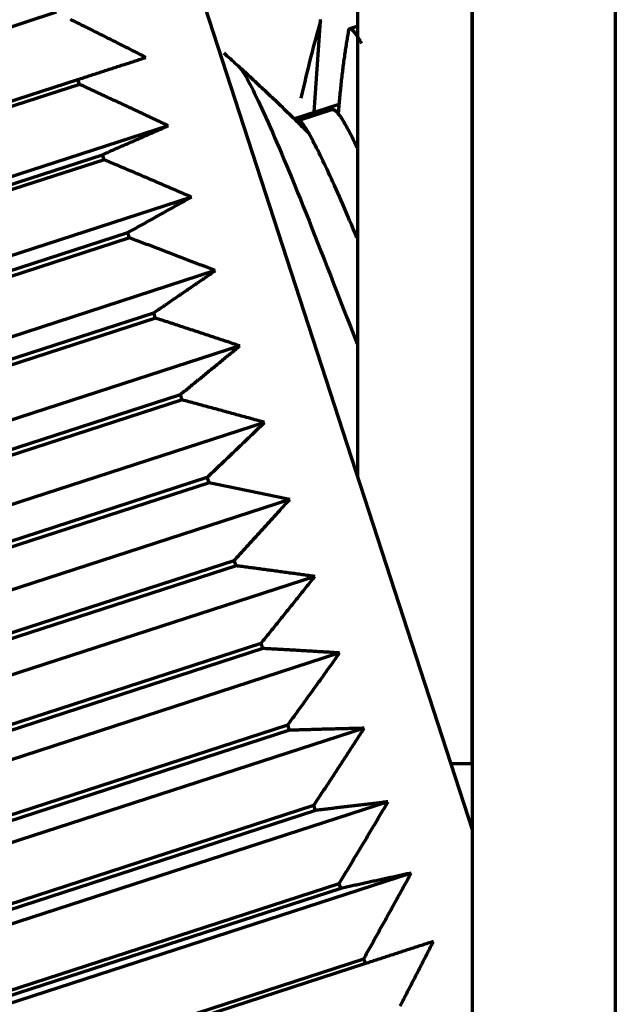
# Model space of a CAD drawing. Units: millimetres. Extents: x 0 to 7618, y 0 to 5433.
# Drawn here: x 1766 to 1771, y 3236 to 3242 of the extents above; entities that cross this region are included whole.
import ezdxf

# ---------------------------------------------------------------- set-up
doc = ezdxf.new("R2010")
doc.units = ezdxf.units.MM
doc.layers.add('LG-Product', color=3, linetype='Continuous')

msp = doc.modelspace()

# ---------------------------------------------------------------- linework, layer by layer
at = {"layer": 'LG-Product', "color": 3, "linetype": 'Continuous', "lineweight": 70}
for p, q in [((1766.9168, 3244.9205), (1769.571, 3236.7516)), ((1768.7709, 3239.2142), (1768.7709, 3243.2141)), ((1769.5709, 3243.2141), (1769.5709, 2605.2141)), ((1769.5709, 3237.2141), (1769.5709, 3243.2141)), ((1770.5709, 3243.2141), (1770.5709, 2605.2141)), ((1766.6628, 3242.466), (1759.0544, 3239.9939)), ((1768.4654, 3241.7672), (1768.5104, 3242.4029)), ((1768.4659, 3241.7674), (1768.5112, 3242.4073)), ((1768.7709, 3242.3685), (1768.7147, 3242.3503)), ((1759.2071, 3239.5239), (1766.8155, 3241.996)), ((1766.8265, 3241.9622), (1766.8155, 3241.996)), ((1766.8265, 3241.9622), (1759.2181, 3239.4901)), ((1768.3252, 3241.7217), (1768.641, 3241.8243)), ((1768.595, 3241.7856), (1768.3533, 3241.7071)), ((1767.4465, 3241.6722), (1758.887, 3238.891)), ((1759.3779, 3238.9982), (1766.9863, 3241.4704)), ((1766.9978, 3241.4352), (1759.3893, 3238.963)), ((1766.9978, 3241.4352), (1766.9863, 3241.4704)), ((1767.6084, 3241.1739), (1759.0489, 3238.3928)), ((1759.555, 3238.4531), (1767.1635, 3240.9252)), ((1767.1753, 3240.8888), (1759.5668, 3238.4167)), ((1767.1753, 3240.8888), (1767.1635, 3240.9252)), ((1767.7755, 3240.6596), (1759.216, 3237.8784)), ((1759.7372, 3237.8925), (1767.3456, 3240.3646)), ((1767.3577, 3240.3274), (1767.3456, 3240.3646)), ((1767.3577, 3240.3274), (1759.7492, 3237.8553)), ((1767.9466, 3240.1331), (1759.3871, 3237.3519)), ((1759.9229, 3237.3208), (1767.5314, 3239.793)), ((1767.5436, 3239.7552), (1767.5314, 3239.793)), ((1767.5436, 3239.7552), (1759.9352, 3237.283)), ((1768.1203, 3239.5984), (1759.5608, 3236.8172)), ((1760.1108, 3236.7424), (1767.7193, 3239.2145)), ((1767.7317, 3239.1765), (1760.1232, 3236.7043)), ((1767.7317, 3239.1765), (1767.7193, 3239.2145)), ((1768.2954, 3239.0596), (1759.7359, 3236.2785)), ((1760.2995, 3236.1616), (1767.908, 3238.6338)), ((1767.9204, 3238.5957), (1767.908, 3238.6338)), ((1767.9204, 3238.5957), (1760.3119, 3236.1235)), ((1768.4704, 3238.5208), (1759.9109, 3235.7397)), ((1760.4876, 3235.5829), (1768.096, 3238.055)), ((1768.1083, 3238.0173), (1760.4999, 3235.5451)), ((1768.1083, 3238.0173), (1768.096, 3238.055)), ((1768.6442, 3237.9861), (1760.0846, 3235.205)), ((1768.8152, 3237.4596), (1760.2557, 3234.6785)), ((1760.6735, 3235.0107), (1768.282, 3237.4828)), ((1768.2941, 3237.4456), (1760.6856, 3234.9734)), ((1768.2941, 3237.4456), (1768.282, 3237.4828)), ((1769.4207, 3237.2141), (1769.5709, 3237.2141)), ((1768.9823, 3236.9453), (1760.4228, 3234.1641)), ((1760.8559, 3234.4492), (1768.4644, 3236.9214)), ((1768.4762, 3236.885), (1768.4644, 3236.9214)), ((1768.4762, 3236.885), (1760.8677, 3234.4129)), ((1769.1442, 3236.447), (1760.5847, 3233.6659)), ((1761.0334, 3233.9029), (1768.6419, 3236.375)), ((1768.6533, 3236.3398), (1761.0449, 3233.8677)), ((1768.6533, 3236.3398), (1768.6419, 3236.375)), ((1761.2047, 3233.3758), (1768.8132, 3235.848)), ((1768.8241, 3235.8142), (1761.2157, 3233.342)), ((1768.8241, 3235.8142), (1768.8132, 3235.848))]:
    msp.add_line(p, q, dxfattribs=at)
for points in [[(1767.2911, 3242.1505), (1767.2785, 3242.1569), (1767.266, 3242.1633), (1767.2535, 3242.1697), (1767.241, 3242.176), (1767.2284, 3242.1824), (1767.2159, 3242.1888), (1767.2034, 3242.1951), (1767.1909, 3242.2015), (1767.1783, 3242.2078), (1767.1658, 3242.2142), (1767.1532, 3242.2205), (1767.1407, 3242.2269), (1767.1282, 3242.2332), (1767.1156, 3242.2396), (1767.1031, 3242.2459), (1767.0905, 3242.2522), (1767.078, 3242.2586), (1767.0654, 3242.2649), (1767.0529, 3242.2712), (1767.0403, 3242.2775), (1767.0278, 3242.2839), (1767.0152, 3242.2902), (1767.0026, 3242.2965), (1766.9901, 3242.3028), (1766.9775, 3242.3091), (1766.9649, 3242.3154), (1766.9524, 3242.3217), (1766.9398, 3242.328), (1766.9272, 3242.3343), (1766.9147, 3242.3406), (1766.9021, 3242.3469), (1766.8895, 3242.3532), (1766.8769, 3242.3595), (1766.8643, 3242.3658), (1766.8518, 3242.3721), (1766.8392, 3242.3783), (1766.8266, 3242.3846), (1766.814, 3242.3909), (1766.8014, 3242.3972), (1766.7888, 3242.4034), (1766.7762, 3242.4097), (1766.7636, 3242.416)], [(1768.5104, 3242.4029), (1768.5108, 3242.4046), (1768.5111, 3242.4062), (1768.5112, 3242.4078), (1768.5112, 3242.4094), (1768.5111, 3242.411), (1768.5109, 3242.4126), (1768.5105, 3242.4142), (1768.51, 3242.4158)], [(1768.7089, 3242.3504), (1768.707, 3242.3404), (1768.7051, 3242.3303), (1768.7032, 3242.3202), (1768.7014, 3242.3099), (1768.6996, 3242.2996), (1768.6978, 3242.2892), (1768.696, 3242.2787), (1768.6942, 3242.2681), (1768.6924, 3242.2574), (1768.6907, 3242.2467), (1768.689, 3242.2359), (1768.6872, 3242.225), (1768.6855, 3242.214), (1768.6839, 3242.2029), (1768.6822, 3242.1918), (1768.6805, 3242.1805), (1768.6789, 3242.1692), (1768.6773, 3242.1578), (1768.6757, 3242.1463), (1768.6741, 3242.1348), (1768.6725, 3242.1231), (1768.671, 3242.1114), (1768.6694, 3242.0996), (1768.6679, 3242.0877), (1768.6664, 3242.0757), (1768.6649, 3242.0637), (1768.6634, 3242.0516), (1768.6619, 3242.0393), (1768.6605, 3242.027), (1768.659, 3242.0147), (1768.6576, 3242.0022), (1768.6562, 3241.9897), (1768.6548, 3241.977), (1768.6534, 3241.9643), (1768.6521, 3241.9515), (1768.6508, 3241.9387), (1768.6494, 3241.9257), (1768.6481, 3241.9127), (1768.6468, 3241.8996), (1768.6455, 3241.8864), (1768.6443, 3241.8731), (1768.643, 3241.8597), (1768.6418, 3241.8463), (1768.6406, 3241.8328), (1768.6394, 3241.8191), (1768.6382, 3241.8055), (1768.637, 3241.7917), (1768.6359, 3241.7778), (1768.6347, 3241.7639), (1768.6336, 3241.7499)], [(1768.7978, 3242.2478), (1768.7949, 3242.253), (1768.792, 3242.2581), (1768.7892, 3242.263), (1768.7865, 3242.2678), (1768.7837, 3242.2724), (1768.7811, 3242.277), (1768.7784, 3242.2813), (1768.7758, 3242.2856), (1768.7733, 3242.2897), (1768.7708, 3242.2937), (1768.7683, 3242.2975), (1768.7659, 3242.3012), (1768.7636, 3242.3048), (1768.7612, 3242.3082), (1768.7589, 3242.3115), (1768.7567, 3242.3147), (1768.7545, 3242.3177), (1768.7524, 3242.3206), (1768.7503, 3242.3233), (1768.7482, 3242.326), (1768.7462, 3242.3285), (1768.7442, 3242.3308), (1768.7423, 3242.3331), (1768.7404, 3242.3351), (1768.7385, 3242.3371), (1768.7367, 3242.3389), (1768.735, 3242.3406), (1768.7333, 3242.3422), (1768.7316, 3242.3436), (1768.73, 3242.3449), (1768.7284, 3242.3461), (1768.7269, 3242.3471), (1768.7254, 3242.348), (1768.724, 3242.3488), (1768.7226, 3242.3494), (1768.7212, 3242.3499), (1768.72, 3242.3503), (1768.7187, 3242.3505), (1768.7175, 3242.3506), (1768.7163, 3242.3506), (1768.7152, 3242.3504), (1768.7142, 3242.3501), (1768.7132, 3242.3496), (1768.7122, 3242.3491), (1768.7113, 3242.3483), (1768.7104, 3242.3475), (1768.7096, 3242.3465), (1768.7088, 3242.3454), (1768.7081, 3242.3441), (1768.7074, 3242.3427)], [(1766.8155, 3241.996), (1766.8251, 3241.9991), (1766.8347, 3242.0023), (1766.8442, 3242.0054), (1766.8538, 3242.0085), (1766.8633, 3242.0116), (1766.8729, 3242.0147), (1766.8825, 3242.0178), (1766.892, 3242.0209), (1766.9016, 3242.024), (1766.9111, 3242.0271), (1766.9207, 3242.0302), (1766.9302, 3242.0333), (1766.9397, 3242.0364), (1766.9493, 3242.0395), (1766.9588, 3242.0426), (1766.9683, 3242.0457), (1766.9779, 3242.0488), (1766.9874, 3242.0519), (1766.9969, 3242.055), (1767.0065, 3242.0581), (1767.016, 3242.0612), (1767.0255, 3242.0643), (1767.035, 3242.0674), (1767.0445, 3242.0704), (1767.0541, 3242.0735), (1767.0636, 3242.0766), (1767.0731, 3242.0797), (1767.0826, 3242.0828), (1767.0921, 3242.0859), (1767.1016, 3242.089), (1767.1111, 3242.0921), (1767.1206, 3242.0952), (1767.1301, 3242.0982), (1767.1396, 3242.1013), (1767.1491, 3242.1044), (1767.1585, 3242.1075), (1767.168, 3242.1106), (1767.1775, 3242.1136), (1767.187, 3242.1167), (1767.1965, 3242.1198), (1767.2059, 3242.1229), (1767.2154, 3242.126), (1767.2249, 3242.129), (1767.2343, 3242.1321), (1767.2438, 3242.1352), (1767.2532, 3242.1383), (1767.2627, 3242.1413), (1767.2722, 3242.1444), (1767.2816, 3242.1475), (1767.2911, 3242.1505)], [(1768.4344, 3241.6162), (1768.4216, 3241.6288), (1768.4089, 3241.6413), (1768.3962, 3241.6538), (1768.3836, 3241.6662), (1768.371, 3241.6785), (1768.3584, 3241.6908), (1768.3458, 3241.7031), (1768.3333, 3241.7153), (1768.3208, 3241.7274), (1768.3083, 3241.7395), (1768.2959, 3241.7516), (1768.2835, 3241.7636), (1768.2712, 3241.7755), (1768.2588, 3241.7874), (1768.2465, 3241.7992), (1768.2343, 3241.811), (1768.222, 3241.8227), (1768.2098, 3241.8344), (1768.1977, 3241.846), (1768.1855, 3241.8576), (1768.1734, 3241.8691), (1768.1614, 3241.8806), (1768.1493, 3241.892), (1768.1373, 3241.9033), (1768.1254, 3241.9146), (1768.1134, 3241.9259), (1768.1015, 3241.9371), (1768.0896, 3241.9482), (1768.0778, 3241.9593), (1768.066, 3241.9704), (1768.0542, 3241.9813), (1768.0425, 3241.9923), (1768.0307, 3242.0032), (1768.0191, 3242.014), (1768.0074, 3242.0248), (1767.9958, 3242.0355), (1767.9842, 3242.0462), (1767.9727, 3242.0568), (1767.9611, 3242.0673), (1767.9496, 3242.0778), (1767.9382, 3242.0883), (1767.9268, 3242.0987), (1767.9154, 3242.1091), (1767.904, 3242.1193), (1767.8927, 3242.1296), (1767.8814, 3242.1398), (1767.8701, 3242.1499), (1767.8589, 3242.16), (1767.8477, 3242.17), (1767.8365, 3242.18)], [(1767.9464, 3242.0811), (1767.9525, 3242.0741), (1767.959, 3242.0655), (1767.966, 3242.0553), (1767.9734, 3242.0437), (1767.9814, 3242.0306), (1767.9898, 3242.016), (1767.9987, 3242), (1768.0081, 3241.9826), (1768.0179, 3241.9637), (1768.0283, 3241.9434), (1768.0391, 3241.9217), (1768.0505, 3241.8985), (1768.0623, 3241.8738), (1768.0747, 3241.8478), (1768.0876, 3241.8202), (1768.101, 3241.7912), (1768.1149, 3241.7608), (1768.1292, 3241.7292), (1768.1439, 3241.6963), (1768.159, 3241.6622), (1768.1745, 3241.6269), (1768.1904, 3241.5903), (1768.2067, 3241.5526), (1768.2234, 3241.5137), (1768.2404, 3241.4735), (1768.2579, 3241.4322), (1768.2757, 3241.3896), (1768.2939, 3241.3458), (1768.3124, 3241.3008), (1768.3313, 3241.2545), (1768.3506, 3241.207), (1768.3702, 3241.1585), (1768.39, 3241.1092), (1768.4101, 3241.0589), (1768.4304, 3241.0079), (1768.4509, 3240.9559), (1768.4717, 3240.9032), (1768.4928, 3240.8496), (1768.5142, 3240.7952), (1768.5359, 3240.74), (1768.5578, 3240.6839), (1768.58, 3240.6271), (1768.6026, 3240.5694), (1768.6254, 3240.5108), (1768.6486, 3240.4515), (1768.672, 3240.3913), (1768.6956, 3240.3308), (1768.7193, 3240.2699), (1768.7432, 3240.2087), (1768.7672, 3240.1471)], [(1767.4465, 3241.6722), (1767.4341, 3241.678), (1767.4218, 3241.6839), (1767.4094, 3241.6898), (1767.3971, 3241.6956), (1767.3847, 3241.7015), (1767.3723, 3241.7073), (1767.36, 3241.7132), (1767.3476, 3241.719), (1767.3352, 3241.7249), (1767.3229, 3241.7307), (1767.3105, 3241.7365), (1767.2981, 3241.7424), (1767.2857, 3241.7482), (1767.2734, 3241.754), (1767.261, 3241.7599), (1767.2486, 3241.7657), (1767.2362, 3241.7715), (1767.2238, 3241.7773), (1767.2114, 3241.7832), (1767.1991, 3241.789), (1767.1867, 3241.7948), (1767.1743, 3241.8006), (1767.1619, 3241.8064), (1767.1495, 3241.8122), (1767.1371, 3241.818), (1767.1247, 3241.8238), (1767.1123, 3241.8296), (1767.0999, 3241.8354), (1767.0875, 3241.8412), (1767.0751, 3241.847), (1767.0626, 3241.8527), (1767.0502, 3241.8585), (1767.0378, 3241.8643), (1767.0254, 3241.8701), (1767.013, 3241.8759), (1767.0006, 3241.8816), (1766.9881, 3241.8874), (1766.9757, 3241.8932), (1766.9633, 3241.8989), (1766.9509, 3241.9047), (1766.9384, 3241.9105), (1766.926, 3241.9162), (1766.9136, 3241.922), (1766.9011, 3241.9277), (1766.8887, 3241.9335), (1766.8763, 3241.9393), (1766.8638, 3241.945), (1766.8514, 3241.9507), (1766.839, 3241.9565), (1766.8265, 3241.9622)], [(1768.5947, 3241.7855), (1768.5962, 3241.7858), (1768.5979, 3241.7859), (1768.5996, 3241.7858), (1768.6014, 3241.7855), (1768.6033, 3241.7849), (1768.6053, 3241.784), (1768.6074, 3241.783), (1768.6095, 3241.7817), (1768.6117, 3241.7801), (1768.6141, 3241.7783), (1768.6165, 3241.7763), (1768.6189, 3241.7741), (1768.6215, 3241.7716), (1768.6241, 3241.7689), (1768.6268, 3241.766), (1768.6296, 3241.7628), (1768.6324, 3241.7594), (1768.6353, 3241.7558), (1768.6383, 3241.7519), (1768.6413, 3241.7478), (1768.6445, 3241.7435), (1768.6477, 3241.739), (1768.6509, 3241.7343), (1768.6543, 3241.7293), (1768.6577, 3241.7241), (1768.6612, 3241.7186), (1768.6647, 3241.713), (1768.6683, 3241.7071), (1768.672, 3241.701), (1768.6758, 3241.6947), (1768.6796, 3241.6881), (1768.6835, 3241.6814), (1768.6874, 3241.6744), (1768.6915, 3241.6671), (1768.6956, 3241.6597), (1768.6998, 3241.652), (1768.704, 3241.6441), (1768.7083, 3241.636), (1768.7127, 3241.6276), (1768.7172, 3241.619), (1768.7217, 3241.6102), (1768.7263, 3241.6011), (1768.731, 3241.5919), (1768.7357, 3241.5823), (1768.7406, 3241.5726), (1768.7454, 3241.5627), (1768.7504, 3241.5525), (1768.7554, 3241.5422), (1768.7604, 3241.5317), (1768.7655, 3241.5209)], [(1768.7652, 3240.8901), (1768.7523, 3240.921), (1768.7396, 3240.9514), (1768.727, 3240.9814), (1768.7145, 3241.0109), (1768.7022, 3241.0399), (1768.69, 3241.0684), (1768.6779, 3241.0964), (1768.6659, 3241.1239), (1768.6541, 3241.151), (1768.6425, 3241.1775), (1768.6309, 3241.2036), (1768.6196, 3241.229), (1768.6085, 3241.2538), (1768.5976, 3241.2779), (1768.5869, 3241.3014), (1768.5765, 3241.3242), (1768.5662, 3241.3464), (1768.5562, 3241.368), (1768.5463, 3241.389), (1768.5367, 3241.4093), (1768.5273, 3241.4291), (1768.5181, 3241.4481), (1768.5092, 3241.4666), (1768.5004, 3241.4844), (1768.4918, 3241.5016), (1768.4835, 3241.5182), (1768.4754, 3241.5342), (1768.4675, 3241.5495), (1768.4598, 3241.5641), (1768.4523, 3241.5781), (1768.4451, 3241.5914), (1768.4381, 3241.604), (1768.4314, 3241.6158), (1768.425, 3241.6269), (1768.4188, 3241.6373), (1768.4128, 3241.647), (1768.4071, 3241.656), (1768.4016, 3241.6643), (1768.3963, 3241.6718), (1768.3913, 3241.6786), (1768.3865, 3241.6847), (1768.382, 3241.6901), (1768.3776, 3241.6948), (1768.3735, 3241.6988), (1768.3696, 3241.702), (1768.366, 3241.7045), (1768.3625, 3241.7063), (1768.3593, 3241.7073), (1768.3563, 3241.7076), (1768.3535, 3241.7071)], [(1766.9863, 3241.4704), (1766.9956, 3241.4744), (1767.0048, 3241.4785), (1767.0141, 3241.4825), (1767.0234, 3241.4866), (1767.0326, 3241.4906), (1767.0419, 3241.4947), (1767.0511, 3241.4987), (1767.0604, 3241.5028), (1767.0696, 3241.5068), (1767.0788, 3241.5109), (1767.0881, 3241.5149), (1767.0973, 3241.5189), (1767.1066, 3241.523), (1767.1158, 3241.527), (1767.125, 3241.5311), (1767.1342, 3241.5351), (1767.1435, 3241.5392), (1767.1527, 3241.5432), (1767.1619, 3241.5472), (1767.1711, 3241.5513), (1767.1803, 3241.5553), (1767.1896, 3241.5594), (1767.1988, 3241.5634), (1767.208, 3241.5674), (1767.2172, 3241.5715), (1767.2264, 3241.5755), (1767.2356, 3241.5795), (1767.2448, 3241.5836), (1767.254, 3241.5876), (1767.2632, 3241.5916), (1767.2724, 3241.5957), (1767.2816, 3241.5997), (1767.2907, 3241.6037), (1767.2999, 3241.6078), (1767.3091, 3241.6118), (1767.3183, 3241.6158), (1767.3275, 3241.6199), (1767.3366, 3241.6239), (1767.3458, 3241.6279), (1767.355, 3241.6319), (1767.3641, 3241.636), (1767.3733, 3241.64), (1767.3824, 3241.644), (1767.3916, 3241.648), (1767.4008, 3241.6521), (1767.4099, 3241.6561), (1767.4191, 3241.6601), (1767.4282, 3241.6641), (1767.4373, 3241.6682), (1767.4465, 3241.6722)], [(1767.6084, 3241.1739), (1767.5962, 3241.1792), (1767.584, 3241.1845), (1767.5719, 3241.1898), (1767.5597, 3241.1951), (1767.5475, 3241.2003), (1767.5354, 3241.2056), (1767.5232, 3241.2109), (1767.511, 3241.2161), (1767.4988, 3241.2214), (1767.4866, 3241.2267), (1767.4745, 3241.2319), (1767.4623, 3241.2372), (1767.4501, 3241.2424), (1767.4379, 3241.2477), (1767.4257, 3241.2529), (1767.4135, 3241.2582), (1767.4013, 3241.2634), (1767.3891, 3241.2687), (1767.3769, 3241.2739), (1767.3647, 3241.2792), (1767.3525, 3241.2844), (1767.3403, 3241.2896), (1767.3281, 3241.2949), (1767.3159, 3241.3001), (1767.3037, 3241.3053), (1767.2914, 3241.3105), (1767.2792, 3241.3157), (1767.267, 3241.321), (1767.2548, 3241.3262), (1767.2426, 3241.3314), (1767.2304, 3241.3366), (1767.2181, 3241.3418), (1767.2059, 3241.347), (1767.1937, 3241.3522), (1767.1814, 3241.3574), (1767.1692, 3241.3626), (1767.157, 3241.3678), (1767.1447, 3241.373), (1767.1325, 3241.3782), (1767.1203, 3241.3834), (1767.108, 3241.3886), (1767.0958, 3241.3938), (1767.0835, 3241.3989), (1767.0713, 3241.4041), (1767.059, 3241.4093), (1767.0468, 3241.4145), (1767.0345, 3241.4197), (1767.0223, 3241.4248), (1767.01, 3241.43), (1766.9978, 3241.4352)], [(1767.1635, 3240.9252), (1767.1724, 3240.9302), (1767.1814, 3240.9352), (1767.1903, 3240.9401), (1767.1993, 3240.9451), (1767.2082, 3240.9501), (1767.2172, 3240.9551), (1767.2261, 3240.9601), (1767.2351, 3240.9651), (1767.244, 3240.97), (1767.2529, 3240.975), (1767.2619, 3240.98), (1767.2708, 3240.985), (1767.2797, 3240.99), (1767.2887, 3240.9949), (1767.2976, 3240.9999), (1767.3065, 3241.0049), (1767.3154, 3241.0099), (1767.3244, 3241.0149), (1767.3333, 3241.0198), (1767.3422, 3241.0248), (1767.3511, 3241.0298), (1767.36, 3241.0348), (1767.3689, 3241.0397), (1767.3778, 3241.0447), (1767.3867, 3241.0497), (1767.3956, 3241.0547), (1767.4045, 3241.0596), (1767.4134, 3241.0646), (1767.4223, 3241.0696), (1767.4312, 3241.0746), (1767.4401, 3241.0795), (1767.4489, 3241.0845), (1767.4578, 3241.0895), (1767.4667, 3241.0945), (1767.4756, 3241.0994), (1767.4845, 3241.1044), (1767.4933, 3241.1094), (1767.5022, 3241.1143), (1767.5111, 3241.1193), (1767.5199, 3241.1243), (1767.5288, 3241.1292), (1767.5376, 3241.1342), (1767.5465, 3241.1392), (1767.5553, 3241.1441), (1767.5642, 3241.1491), (1767.573, 3241.1541), (1767.5819, 3241.159), (1767.5907, 3241.164), (1767.5995, 3241.169), (1767.6084, 3241.1739)], [(1767.7755, 3240.6596), (1767.7635, 3240.6642), (1767.7516, 3240.6689), (1767.7396, 3240.6735), (1767.7277, 3240.6782), (1767.7157, 3240.6828), (1767.7037, 3240.6874), (1767.6918, 3240.692), (1767.6798, 3240.6967), (1767.6678, 3240.7013), (1767.6558, 3240.7059), (1767.6439, 3240.7105), (1767.6319, 3240.7151), (1767.6199, 3240.7198), (1767.6079, 3240.7244), (1767.5959, 3240.729), (1767.584, 3240.7336), (1767.572, 3240.7382), (1767.56, 3240.7428), (1767.548, 3240.7474), (1767.536, 3240.752), (1767.524, 3240.7566), (1767.512, 3240.7612), (1767.5, 3240.7658), (1767.488, 3240.7703), (1767.476, 3240.7749), (1767.464, 3240.7795), (1767.452, 3240.7841), (1767.44, 3240.7887), (1767.428, 3240.7932), (1767.4159, 3240.7978), (1767.4039, 3240.8024), (1767.3919, 3240.807), (1767.3799, 3240.8115), (1767.3679, 3240.8161), (1767.3558, 3240.8207), (1767.3438, 3240.8252), (1767.3318, 3240.8298), (1767.3198, 3240.8343), (1767.3077, 3240.8389), (1767.2957, 3240.8434), (1767.2837, 3240.848), (1767.2716, 3240.8525), (1767.2596, 3240.8571), (1767.2476, 3240.8616), (1767.2355, 3240.8662), (1767.2235, 3240.8707), (1767.2114, 3240.8752), (1767.1994, 3240.8798), (1767.1873, 3240.8843), (1767.1753, 3240.8888)], [(1767.3456, 3240.3646), (1767.3543, 3240.3705), (1767.3629, 3240.3764), (1767.3716, 3240.3823), (1767.3802, 3240.3882), (1767.3889, 3240.3941), (1767.3975, 3240.4001), (1767.4062, 3240.406), (1767.4148, 3240.4119), (1767.4235, 3240.4178), (1767.4321, 3240.4237), (1767.4407, 3240.4296), (1767.4494, 3240.4355), (1767.458, 3240.4414), (1767.4666, 3240.4473), (1767.4752, 3240.4532), (1767.4839, 3240.4591), (1767.4925, 3240.465), (1767.5011, 3240.4709), (1767.5097, 3240.4768), (1767.5183, 3240.4827), (1767.5269, 3240.4886), (1767.5356, 3240.4945), (1767.5442, 3240.5004), (1767.5528, 3240.5063), (1767.5614, 3240.5122), (1767.57, 3240.5181), (1767.5786, 3240.524), (1767.5871, 3240.5299), (1767.5957, 3240.5358), (1767.6043, 3240.5417), (1767.6129, 3240.5476), (1767.6215, 3240.5535), (1767.6301, 3240.5594), (1767.6386, 3240.5653), (1767.6472, 3240.5712), (1767.6558, 3240.5771), (1767.6644, 3240.583), (1767.6729, 3240.5889), (1767.6815, 3240.5948), (1767.69, 3240.6007), (1767.6986, 3240.6065), (1767.7072, 3240.6124), (1767.7157, 3240.6183), (1767.7243, 3240.6242), (1767.7328, 3240.6301), (1767.7414, 3240.636), (1767.7499, 3240.6419), (1767.7584, 3240.6478), (1767.767, 3240.6537), (1767.7755, 3240.6596)], [(1767.9466, 3240.1331), (1767.9348, 3240.137), (1767.9231, 3240.141), (1767.9114, 3240.1449), (1767.8996, 3240.1488), (1767.8879, 3240.1528), (1767.8762, 3240.1567), (1767.8644, 3240.1606), (1767.8527, 3240.1645), (1767.8409, 3240.1685), (1767.8292, 3240.1724), (1767.8175, 3240.1763), (1767.8057, 3240.1802), (1767.7939, 3240.1841), (1767.7822, 3240.188), (1767.7704, 3240.192), (1767.7587, 3240.1959), (1767.7469, 3240.1998), (1767.7352, 3240.2037), (1767.7234, 3240.2076), (1767.7116, 3240.2115), (1767.6998, 3240.2154), (1767.6881, 3240.2193), (1767.6763, 3240.2231), (1767.6645, 3240.227), (1767.6528, 3240.2309), (1767.641, 3240.2348), (1767.6292, 3240.2387), (1767.6174, 3240.2426), (1767.6056, 3240.2464), (1767.5938, 3240.2503), (1767.582, 3240.2542), (1767.5703, 3240.2581), (1767.5585, 3240.2619), (1767.5467, 3240.2658), (1767.5349, 3240.2697), (1767.5231, 3240.2735), (1767.5113, 3240.2774), (1767.4995, 3240.2813), (1767.4877, 3240.2851), (1767.4759, 3240.289), (1767.464, 3240.2928), (1767.4522, 3240.2967), (1767.4404, 3240.3005), (1767.4286, 3240.3044), (1767.4168, 3240.3082), (1767.405, 3240.3121), (1767.3932, 3240.3159), (1767.3813, 3240.3197), (1767.3695, 3240.3236), (1767.3577, 3240.3274)], [(1767.5314, 3239.793), (1767.5397, 3239.7998), (1767.5481, 3239.8066), (1767.5564, 3239.8134), (1767.5648, 3239.8202), (1767.5732, 3239.827), (1767.5815, 3239.8338), (1767.5899, 3239.8406), (1767.5982, 3239.8474), (1767.6066, 3239.8542), (1767.6149, 3239.861), (1767.6233, 3239.8678), (1767.6316, 3239.8746), (1767.6399, 3239.8814), (1767.6483, 3239.8882), (1767.6566, 3239.895), (1767.6649, 3239.9018), (1767.6733, 3239.9086), (1767.6816, 3239.9154), (1767.6899, 3239.9222), (1767.6982, 3239.929), (1767.7065, 3239.9358), (1767.7149, 3239.9426), (1767.7232, 3239.9494), (1767.7315, 3239.9562), (1767.7398, 3239.963), (1767.7481, 3239.9698), (1767.7564, 3239.9766), (1767.7647, 3239.9834), (1767.773, 3239.9902), (1767.7813, 3239.9971), (1767.7896, 3240.0039), (1767.7979, 3240.0107), (1767.8062, 3240.0175), (1767.8144, 3240.0243), (1767.8227, 3240.0311), (1767.831, 3240.0379), (1767.8393, 3240.0447), (1767.8475, 3240.0515), (1767.8558, 3240.0583), (1767.8641, 3240.0651), (1767.8723, 3240.0719), (1767.8806, 3240.0787), (1767.8889, 3240.0855), (1767.8971, 3240.0923), (1767.9054, 3240.0991), (1767.9136, 3240.1059), (1767.9219, 3240.1127), (1767.9301, 3240.1195), (1767.9383, 3240.1263), (1767.9466, 3240.1331)], [(1768.1203, 3239.5984), (1768.1088, 3239.6016), (1768.0973, 3239.6048), (1768.0858, 3239.608), (1768.0744, 3239.6111), (1768.0629, 3239.6143), (1768.0514, 3239.6175), (1768.0399, 3239.6207), (1768.0284, 3239.6238), (1768.0169, 3239.627), (1768.0054, 3239.6302), (1767.9939, 3239.6333), (1767.9824, 3239.6365), (1767.9709, 3239.6396), (1767.9594, 3239.6428), (1767.9478, 3239.646), (1767.9363, 3239.6491), (1767.9248, 3239.6523), (1767.9133, 3239.6554), (1767.9018, 3239.6586), (1767.8902, 3239.6617), (1767.8787, 3239.6649), (1767.8672, 3239.668), (1767.8557, 3239.6711), (1767.8441, 3239.6743), (1767.8326, 3239.6774), (1767.8211, 3239.6805), (1767.8095, 3239.6837), (1767.798, 3239.6868), (1767.7864, 3239.6899), (1767.7749, 3239.6931), (1767.7634, 3239.6962), (1767.7518, 3239.6993), (1767.7403, 3239.7024), (1767.7287, 3239.7055), (1767.7172, 3239.7087), (1767.7056, 3239.7118), (1767.694, 3239.7149), (1767.6825, 3239.718), (1767.6709, 3239.7211), (1767.6594, 3239.7242), (1767.6478, 3239.7273), (1767.6362, 3239.7304), (1767.6247, 3239.7335), (1767.6131, 3239.7366), (1767.6015, 3239.7397), (1767.5899, 3239.7428), (1767.5784, 3239.7459), (1767.5668, 3239.749), (1767.5552, 3239.7521), (1767.5436, 3239.7552)], [(1767.7193, 3239.2145), (1767.7274, 3239.2222), (1767.7355, 3239.2299), (1767.7435, 3239.2376), (1767.7516, 3239.2452), (1767.7597, 3239.2529), (1767.7678, 3239.2606), (1767.7758, 3239.2683), (1767.7839, 3239.2759), (1767.792, 3239.2836), (1767.8, 3239.2913), (1767.8081, 3239.299), (1767.8161, 3239.3066), (1767.8242, 3239.3143), (1767.8322, 3239.322), (1767.8403, 3239.3297), (1767.8483, 3239.3373), (1767.8564, 3239.345), (1767.8644, 3239.3527), (1767.8725, 3239.3604), (1767.8805, 3239.368), (1767.8885, 3239.3757), (1767.8966, 3239.3834), (1767.9046, 3239.3911), (1767.9126, 3239.3988), (1767.9206, 3239.4064), (1767.9287, 3239.4141), (1767.9367, 3239.4218), (1767.9447, 3239.4295), (1767.9527, 3239.4371), (1767.9607, 3239.4448), (1767.9687, 3239.4525), (1767.9767, 3239.4602), (1767.9847, 3239.4679), (1767.9927, 3239.4755), (1768.0007, 3239.4832), (1768.0087, 3239.4909), (1768.0167, 3239.4986), (1768.0247, 3239.5062), (1768.0327, 3239.5139), (1768.0407, 3239.5216), (1768.0486, 3239.5293), (1768.0566, 3239.537), (1768.0646, 3239.5446), (1768.0725, 3239.5523), (1768.0805, 3239.56), (1768.0885, 3239.5677), (1768.0964, 3239.5754), (1768.1044, 3239.583), (1768.1123, 3239.5907), (1768.1203, 3239.5984)], [(1768.2954, 3239.0596), (1768.2841, 3239.062), (1768.2729, 3239.0644), (1768.2617, 3239.0668), (1768.2505, 3239.0691), (1768.2392, 3239.0715), (1768.228, 3239.0739), (1768.2168, 3239.0763), (1768.2055, 3239.0786), (1768.1943, 3239.081), (1768.183, 3239.0834), (1768.1718, 3239.0857), (1768.1606, 3239.0881), (1768.1493, 3239.0904), (1768.1381, 3239.0928), (1768.1268, 3239.0952), (1768.1156, 3239.0975), (1768.1043, 3239.0999), (1768.093, 3239.1022), (1768.0818, 3239.1046), (1768.0705, 3239.1069), (1768.0592, 3239.1093), (1768.048, 3239.1116), (1768.0367, 3239.1139), (1768.0254, 3239.1163), (1768.0142, 3239.1186), (1768.0029, 3239.1209), (1767.9916, 3239.1233), (1767.9803, 3239.1256), (1767.969, 3239.1279), (1767.9578, 3239.1303), (1767.9465, 3239.1326), (1767.9352, 3239.1349), (1767.9239, 3239.1372), (1767.9126, 3239.1396), (1767.9013, 3239.1419), (1767.89, 3239.1442), (1767.8787, 3239.1465), (1767.8674, 3239.1488), (1767.8561, 3239.1511), (1767.8448, 3239.1534), (1767.8335, 3239.1558), (1767.8222, 3239.1581), (1767.8109, 3239.1604), (1767.7996, 3239.1627), (1767.7883, 3239.165), (1767.7769, 3239.1673), (1767.7656, 3239.1696), (1767.7543, 3239.1719), (1767.743, 3239.1742), (1767.7317, 3239.1765)], [(1767.908, 3238.6338), (1767.9158, 3238.6423), (1767.9236, 3238.6508), (1767.9314, 3238.6593), (1767.9392, 3238.6678), (1767.947, 3238.6763), (1767.9548, 3238.6848), (1767.9626, 3238.6933), (1767.9704, 3238.7018), (1767.9782, 3238.7104), (1767.986, 3238.7189), (1767.9938, 3238.7274), (1768.0016, 3238.7359), (1768.0094, 3238.7444), (1768.0171, 3238.7529), (1768.0249, 3238.7614), (1768.0327, 3238.77), (1768.0405, 3238.7785), (1768.0482, 3238.787), (1768.056, 3238.7955), (1768.0638, 3238.804), (1768.0715, 3238.8125), (1768.0793, 3238.821), (1768.087, 3238.8296), (1768.0948, 3238.8381), (1768.1025, 3238.8466), (1768.1103, 3238.8551), (1768.118, 3238.8636), (1768.1258, 3238.8721), (1768.1335, 3238.8807), (1768.1413, 3238.8892), (1768.149, 3238.8977), (1768.1567, 3238.9062), (1768.1644, 3238.9147), (1768.1722, 3238.9233), (1768.1799, 3238.9318), (1768.1876, 3238.9403), (1768.1953, 3238.9488), (1768.203, 3238.9573), (1768.2107, 3238.9659), (1768.2185, 3238.9744), (1768.2262, 3238.9829), (1768.2339, 3238.9914), (1768.2416, 3238.9999), (1768.2493, 3239.0085), (1768.2569, 3239.017), (1768.2646, 3239.0255), (1768.2723, 3239.034), (1768.28, 3239.0426), (1768.2877, 3239.0511), (1768.2954, 3239.0596)], [(1768.4704, 3238.5208), (1768.4595, 3238.5224), (1768.4485, 3238.5239), (1768.4376, 3238.5254), (1768.4266, 3238.527), (1768.4157, 3238.5285), (1768.4047, 3238.53), (1768.3937, 3238.5316), (1768.3828, 3238.5331), (1768.3718, 3238.5346), (1768.3608, 3238.5361), (1768.3499, 3238.5377), (1768.3389, 3238.5392), (1768.3279, 3238.5407), (1768.317, 3238.5422), (1768.306, 3238.5437), (1768.295, 3238.5452), (1768.284, 3238.5468), (1768.273, 3238.5483), (1768.262, 3238.5498), (1768.251, 3238.5513), (1768.2401, 3238.5528), (1768.2291, 3238.5543), (1768.2181, 3238.5558), (1768.2071, 3238.5573), (1768.1961, 3238.5588), (1768.1851, 3238.5603), (1768.1741, 3238.5618), (1768.163, 3238.5633), (1768.152, 3238.5647), (1768.141, 3238.5662), (1768.13, 3238.5677), (1768.119, 3238.5692), (1768.108, 3238.5707), (1768.097, 3238.5722), (1768.0859, 3238.5737), (1768.0749, 3238.5751), (1768.0639, 3238.5766), (1768.0529, 3238.5781), (1768.0418, 3238.5796), (1768.0308, 3238.581), (1768.0198, 3238.5825), (1768.0087, 3238.584), (1767.9977, 3238.5854), (1767.9867, 3238.5869), (1767.9756, 3238.5884), (1767.9646, 3238.5898), (1767.9535, 3238.5913), (1767.9425, 3238.5928), (1767.9314, 3238.5942), (1767.9204, 3238.5957)], [(1768.096, 3238.055), (1768.1036, 3238.0643), (1768.1111, 3238.0736), (1768.1187, 3238.083), (1768.1262, 3238.0923), (1768.1338, 3238.1016), (1768.1413, 3238.1109), (1768.1489, 3238.1202), (1768.1564, 3238.1295), (1768.1639, 3238.1388), (1768.1715, 3238.1481), (1768.179, 3238.1574), (1768.1865, 3238.1667), (1768.194, 3238.176), (1768.2016, 3238.1854), (1768.2091, 3238.1947), (1768.2166, 3238.204), (1768.2241, 3238.2133), (1768.2316, 3238.2226), (1768.2391, 3238.2319), (1768.2466, 3238.2412), (1768.2541, 3238.2505), (1768.2616, 3238.2599), (1768.2691, 3238.2692), (1768.2766, 3238.2785), (1768.2841, 3238.2878), (1768.2916, 3238.2971), (1768.2991, 3238.3064), (1768.3066, 3238.3157), (1768.314, 3238.3251), (1768.3215, 3238.3344), (1768.329, 3238.3437), (1768.3365, 3238.353), (1768.3439, 3238.3623), (1768.3514, 3238.3717), (1768.3589, 3238.381), (1768.3663, 3238.3903), (1768.3738, 3238.3996), (1768.3812, 3238.4089), (1768.3887, 3238.4183), (1768.3961, 3238.4276), (1768.4036, 3238.4369), (1768.411, 3238.4462), (1768.4184, 3238.4556), (1768.4259, 3238.4649), (1768.4333, 3238.4742), (1768.4407, 3238.4835), (1768.4482, 3238.4928), (1768.4556, 3238.5022), (1768.463, 3238.5115), (1768.4704, 3238.5208)], [(1768.6442, 3237.9861), (1768.6335, 3237.9868), (1768.6228, 3237.9875), (1768.6122, 3237.9881), (1768.6015, 3237.9888), (1768.5908, 3237.9894), (1768.5802, 3237.9901), (1768.5695, 3237.9907), (1768.5588, 3237.9914), (1768.5481, 3237.992), (1768.5374, 3237.9927), (1768.5267, 3237.9933), (1768.5161, 3237.994), (1768.5054, 3237.9946), (1768.4947, 3237.9952), (1768.484, 3237.9959), (1768.4733, 3237.9965), (1768.4626, 3237.9971), (1768.4519, 3237.9978), (1768.4412, 3237.9984), (1768.4305, 3237.999), (1768.4198, 3237.9997), (1768.4091, 3238.0003), (1768.3983, 3238.0009), (1768.3876, 3238.0015), (1768.3769, 3238.0022), (1768.3662, 3238.0028), (1768.3555, 3238.0034), (1768.3448, 3238.004), (1768.334, 3238.0046), (1768.3233, 3238.0053), (1768.3126, 3238.0059), (1768.3018, 3238.0065), (1768.2911, 3238.0071), (1768.2804, 3238.0077), (1768.2696, 3238.0083), (1768.2589, 3238.0089), (1768.2481, 3238.0095), (1768.2374, 3238.0101), (1768.2267, 3238.0107), (1768.2159, 3238.0113), (1768.2052, 3238.0119), (1768.1944, 3238.0125), (1768.1837, 3238.0131), (1768.1729, 3238.0137), (1768.1621, 3238.0143), (1768.1514, 3238.0149), (1768.1406, 3238.0155), (1768.1298, 3238.0161), (1768.1191, 3238.0167), (1768.1083, 3238.0173)], [(1768.282, 3237.4828), (1768.2893, 3237.4928), (1768.2966, 3237.5029), (1768.3039, 3237.513), (1768.3112, 3237.523), (1768.3185, 3237.5331), (1768.3258, 3237.5431), (1768.3331, 3237.5532), (1768.3404, 3237.5632), (1768.3477, 3237.5733), (1768.355, 3237.5833), (1768.3623, 3237.5934), (1768.3695, 3237.6035), (1768.3768, 3237.6135), (1768.3841, 3237.6236), (1768.3914, 3237.6336), (1768.3986, 3237.6437), (1768.4059, 3237.6538), (1768.4132, 3237.6638), (1768.4204, 3237.6739), (1768.4277, 3237.684), (1768.435, 3237.694), (1768.4422, 3237.7041), (1768.4495, 3237.7142), (1768.4567, 3237.7242), (1768.464, 3237.7343), (1768.4712, 3237.7444), (1768.4784, 3237.7544), (1768.4857, 3237.7645), (1768.4929, 3237.7746), (1768.5001, 3237.7846), (1768.5074, 3237.7947), (1768.5146, 3237.8048), (1768.5218, 3237.8148), (1768.529, 3237.8249), (1768.5363, 3237.835), (1768.5435, 3237.8451), (1768.5507, 3237.8551), (1768.5579, 3237.8652), (1768.5651, 3237.8753), (1768.5723, 3237.8854), (1768.5795, 3237.8954), (1768.5867, 3237.9055), (1768.5939, 3237.9156), (1768.6011, 3237.9257), (1768.6083, 3237.9357), (1768.6155, 3237.9458), (1768.6226, 3237.9559), (1768.6298, 3237.966), (1768.637, 3237.9761), (1768.6442, 3237.9861)], [(1768.8152, 3237.4596), (1768.8049, 3237.4594), (1768.7945, 3237.4591), (1768.7841, 3237.4589), (1768.7737, 3237.4586), (1768.7634, 3237.4584), (1768.753, 3237.4581), (1768.7426, 3237.4579), (1768.7322, 3237.4576), (1768.7218, 3237.4574), (1768.7115, 3237.4571), (1768.7011, 3237.4568), (1768.6907, 3237.4566), (1768.6803, 3237.4563), (1768.6699, 3237.456), (1768.6595, 3237.4558), (1768.6491, 3237.4555), (1768.6387, 3237.4552), (1768.6283, 3237.455), (1768.6179, 3237.4547), (1768.6074, 3237.4544), (1768.597, 3237.4541), (1768.5866, 3237.4539), (1768.5762, 3237.4536), (1768.5658, 3237.4533), (1768.5553, 3237.453), (1768.5449, 3237.4527), (1768.5345, 3237.4525), (1768.5241, 3237.4522), (1768.5136, 3237.4519), (1768.5032, 3237.4516), (1768.4928, 3237.4513), (1768.4823, 3237.451), (1768.4719, 3237.4507), (1768.4614, 3237.4504), (1768.451, 3237.4501), (1768.4405, 3237.4498), (1768.4301, 3237.4495), (1768.4196, 3237.4492), (1768.4092, 3237.449), (1768.3987, 3237.4487), (1768.3883, 3237.4483), (1768.3778, 3237.448), (1768.3674, 3237.4477), (1768.3569, 3237.4474), (1768.3464, 3237.4471), (1768.336, 3237.4468), (1768.3255, 3237.4465), (1768.315, 3237.4462), (1768.3045, 3237.4459), (1768.2941, 3237.4456)], [(1768.4644, 3236.9214), (1768.4715, 3236.9321), (1768.4786, 3236.9429), (1768.4856, 3236.9536), (1768.4927, 3236.9644), (1768.4998, 3236.9751), (1768.5069, 3236.9859), (1768.5139, 3236.9966), (1768.521, 3237.0074), (1768.5281, 3237.0181), (1768.5351, 3237.0289), (1768.5422, 3237.0396), (1768.5492, 3237.0504), (1768.5563, 3237.0611), (1768.5633, 3237.0719), (1768.5704, 3237.0827), (1768.5774, 3237.0934), (1768.5845, 3237.1042), (1768.5915, 3237.1149), (1768.5986, 3237.1257), (1768.6056, 3237.1365), (1768.6126, 3237.1472), (1768.6196, 3237.158), (1768.6267, 3237.1687), (1768.6337, 3237.1795), (1768.6407, 3237.1903), (1768.6477, 3237.201), (1768.6547, 3237.2118), (1768.6618, 3237.2226), (1768.6688, 3237.2333), (1768.6758, 3237.2441), (1768.6828, 3237.2549), (1768.6898, 3237.2656), (1768.6968, 3237.2764), (1768.7038, 3237.2872), (1768.7108, 3237.298), (1768.7177, 3237.3087), (1768.7247, 3237.3195), (1768.7317, 3237.3303), (1768.7387, 3237.3411), (1768.7457, 3237.3518), (1768.7526, 3237.3626), (1768.7596, 3237.3734), (1768.7666, 3237.3842), (1768.7735, 3237.3949), (1768.7805, 3237.4057), (1768.7874, 3237.4165), (1768.7944, 3237.4273), (1768.8013, 3237.4381), (1768.8083, 3237.4488), (1768.8152, 3237.4596)], [(1768.9823, 3236.9453), (1768.9723, 3236.9441), (1768.9622, 3236.9429), (1768.9521, 3236.9418), (1768.9421, 3236.9406), (1768.932, 3236.9394), (1768.9219, 3236.9382), (1768.9118, 3236.937), (1768.9018, 3236.9358), (1768.8917, 3236.9347), (1768.8816, 3236.9335), (1768.8715, 3236.9323), (1768.8614, 3236.9311), (1768.8513, 3236.9299), (1768.8412, 3236.9287), (1768.8311, 3236.9275), (1768.821, 3236.9263), (1768.8109, 3236.9251), (1768.8008, 3236.9239), (1768.7907, 3236.9227), (1768.7806, 3236.9215), (1768.7705, 3236.9203), (1768.7604, 3236.9191), (1768.7502, 3236.9179), (1768.7401, 3236.9167), (1768.73, 3236.9155), (1768.7199, 3236.9143), (1768.7097, 3236.9131), (1768.6996, 3236.9119), (1768.6895, 3236.9107), (1768.6793, 3236.9095), (1768.6692, 3236.9083), (1768.6591, 3236.907), (1768.6489, 3236.9058), (1768.6388, 3236.9046), (1768.6286, 3236.9034), (1768.6185, 3236.9022), (1768.6083, 3236.901), (1768.5982, 3236.8997), (1768.588, 3236.8985), (1768.5779, 3236.8973), (1768.5677, 3236.8961), (1768.5576, 3236.8949), (1768.5474, 3236.8936), (1768.5372, 3236.8924), (1768.5271, 3236.8912), (1768.5169, 3236.8899), (1768.5067, 3236.8887), (1768.4966, 3236.8875), (1768.4864, 3236.8863), (1768.4762, 3236.885)], [(1768.6419, 3236.375), (1768.6488, 3236.3864), (1768.6557, 3236.3978), (1768.6625, 3236.4092), (1768.6694, 3236.4206), (1768.6763, 3236.432), (1768.6831, 3236.4434), (1768.69, 3236.4548), (1768.6969, 3236.4661), (1768.7037, 3236.4775), (1768.7106, 3236.4889), (1768.7174, 3236.5003), (1768.7243, 3236.5117), (1768.7311, 3236.5231), (1768.738, 3236.5345), (1768.7448, 3236.5459), (1768.7516, 3236.5573), (1768.7585, 3236.5687), (1768.7653, 3236.5801), (1768.7721, 3236.5915), (1768.779, 3236.6029), (1768.7858, 3236.6143), (1768.7926, 3236.6257), (1768.7994, 3236.6371), (1768.8062, 3236.6485), (1768.813, 3236.6599), (1768.8199, 3236.6713), (1768.8267, 3236.6827), (1768.8335, 3236.6941), (1768.8403, 3236.7055), (1768.8471, 3236.7169), (1768.8539, 3236.7283), (1768.8606, 3236.7398), (1768.8674, 3236.7512), (1768.8742, 3236.7626), (1768.881, 3236.774), (1768.8878, 3236.7854), (1768.8946, 3236.7968), (1768.9013, 3236.8082), (1768.9081, 3236.8197), (1768.9149, 3236.8311), (1768.9216, 3236.8425), (1768.9284, 3236.8539), (1768.9351, 3236.8653), (1768.9419, 3236.8767), (1768.9486, 3236.8882), (1768.9554, 3236.8996), (1768.9621, 3236.911), (1768.9689, 3236.9224), (1768.9756, 3236.9339), (1768.9823, 3236.9453)], [(1769.1442, 3236.447), (1769.1345, 3236.4449), (1769.1247, 3236.4428), (1769.115, 3236.4407), (1769.1052, 3236.4386), (1769.0954, 3236.4364), (1769.0857, 3236.4343), (1769.0759, 3236.4322), (1769.0661, 3236.4301), (1769.0563, 3236.4279), (1769.0465, 3236.4258), (1769.0368, 3236.4237), (1769.027, 3236.4215), (1769.0172, 3236.4194), (1769.0074, 3236.4173), (1768.9976, 3236.4151), (1768.9878, 3236.413), (1768.978, 3236.4109), (1768.9682, 3236.4087), (1768.9584, 3236.4066), (1768.9486, 3236.4045), (1768.9388, 3236.4023), (1768.929, 3236.4002), (1768.9192, 3236.398), (1768.9093, 3236.3959), (1768.8995, 3236.3937), (1768.8897, 3236.3916), (1768.8799, 3236.3895), (1768.8701, 3236.3873), (1768.8602, 3236.3852), (1768.8504, 3236.383), (1768.8406, 3236.3809), (1768.8307, 3236.3787), (1768.8209, 3236.3766), (1768.8111, 3236.3744), (1768.8012, 3236.3722), (1768.7914, 3236.3701), (1768.7815, 3236.3679), (1768.7717, 3236.3658), (1768.7618, 3236.3636), (1768.752, 3236.3615), (1768.7421, 3236.3593), (1768.7323, 3236.3571), (1768.7224, 3236.355), (1768.7125, 3236.3528), (1768.7027, 3236.3507), (1768.6928, 3236.3485), (1768.683, 3236.3463), (1768.6731, 3236.3442), (1768.6632, 3236.342), (1768.6533, 3236.3398)], [(1768.8132, 3235.848), (1768.8198, 3235.8599), (1768.8265, 3235.8719), (1768.8332, 3235.8839), (1768.8399, 3235.8958), (1768.8466, 3235.9078), (1768.8533, 3235.9197), (1768.8599, 3235.9317), (1768.8666, 3235.9437), (1768.8733, 3235.9556), (1768.88, 3235.9676), (1768.8866, 3235.9796), (1768.8933, 3235.9915), (1768.8999, 3236.0035), (1768.9066, 3236.0155), (1768.9132, 3236.0275), (1768.9199, 3236.0394), (1768.9265, 3236.0514), (1768.9332, 3236.0634), (1768.9398, 3236.0753), (1768.9465, 3236.0873), (1768.9531, 3236.0993), (1768.9597, 3236.1113), (1768.9664, 3236.1233), (1768.973, 3236.1352), (1768.9796, 3236.1472), (1768.9862, 3236.1592), (1768.9929, 3236.1712), (1768.9995, 3236.1832), (1769.0061, 3236.1951), (1769.0127, 3236.2071), (1769.0193, 3236.2191), (1769.0259, 3236.2311), (1769.0325, 3236.2431), (1769.0391, 3236.2551), (1769.0457, 3236.2671), (1769.0523, 3236.2791), (1769.0589, 3236.2911), (1769.0655, 3236.303), (1769.0721, 3236.315), (1769.0786, 3236.327), (1769.0852, 3236.339), (1769.0918, 3236.351), (1769.0983, 3236.363), (1769.1049, 3236.375), (1769.1115, 3236.387), (1769.118, 3236.399), (1769.1246, 3236.411), (1769.1311, 3236.423), (1769.1377, 3236.435), (1769.1442, 3236.447)], [(1769.2997, 3235.9687), (1769.2902, 3235.9656), (1769.2808, 3235.9625), (1769.2713, 3235.9595), (1769.2619, 3235.9564), (1769.2524, 3235.9533), (1769.2429, 3235.9502), (1769.2335, 3235.9472), (1769.224, 3235.9441), (1769.2145, 3235.941), (1769.2051, 3235.9379), (1769.1956, 3235.9349), (1769.1861, 3235.9318), (1769.1766, 3235.9287), (1769.1671, 3235.9256), (1769.1577, 3235.9225), (1769.1482, 3235.9195), (1769.1387, 3235.9164), (1769.1292, 3235.9133), (1769.1197, 3235.9102), (1769.1102, 3235.9071), (1769.1007, 3235.904), (1769.0912, 3235.9009), (1769.0817, 3235.8979), (1769.0722, 3235.8948), (1769.0627, 3235.8917), (1769.0531, 3235.8886), (1769.0436, 3235.8855), (1769.0341, 3235.8824), (1769.0246, 3235.8793), (1769.0151, 3235.8762), (1769.0055, 3235.8731), (1768.996, 3235.87), (1768.9865, 3235.8669), (1768.977, 3235.8638), (1768.9674, 3235.8607), (1768.9579, 3235.8576), (1768.9483, 3235.8545), (1768.9388, 3235.8514), (1768.9293, 3235.8483), (1768.9197, 3235.8452), (1768.9102, 3235.8421), (1768.9006, 3235.839), (1768.8911, 3235.8359), (1768.8815, 3235.8328), (1768.872, 3235.8297), (1768.8624, 3235.8266), (1768.8528, 3235.8235), (1768.8433, 3235.8204), (1768.8337, 3235.8173), (1768.8241, 3235.8142)], [(1769.068, 3235.5188), (1769.0745, 3235.5313), (1769.081, 3235.5437), (1769.0874, 3235.5562), (1769.0939, 3235.5687), (1769.1004, 3235.5812), (1769.1069, 3235.5937), (1769.1133, 3235.6061), (1769.1198, 3235.6186), (1769.1263, 3235.6311), (1769.1327, 3235.6436), (1769.1392, 3235.6561), (1769.1457, 3235.6686), (1769.1521, 3235.6811), (1769.1586, 3235.6936), (1769.165, 3235.7061), (1769.1715, 3235.7186), (1769.1779, 3235.7311), (1769.1843, 3235.7436), (1769.1908, 3235.756), (1769.1972, 3235.7685), (1769.2036, 3235.781), (1769.2101, 3235.7935), (1769.2165, 3235.8061), (1769.2229, 3235.8186), (1769.2293, 3235.8311), (1769.2357, 3235.8436), (1769.2421, 3235.8561), (1769.2485, 3235.8686), (1769.2549, 3235.8811), (1769.2613, 3235.8936), (1769.2677, 3235.9061), (1769.2741, 3235.9186), (1769.2805, 3235.9311), (1769.2869, 3235.9436), (1769.2933, 3235.9562), (1769.2997, 3235.9687)]]:
    msp.add_lwpolyline(points, dxfattribs=at)
msp.add_ellipse((1768.2284, 3238.2141), major_axis=(0.5385, 4.6998), ratio=0.089869, start_param=0.48103, end_param=0.69129, dxfattribs=at)

doc.saveas('drawing.dxf')
